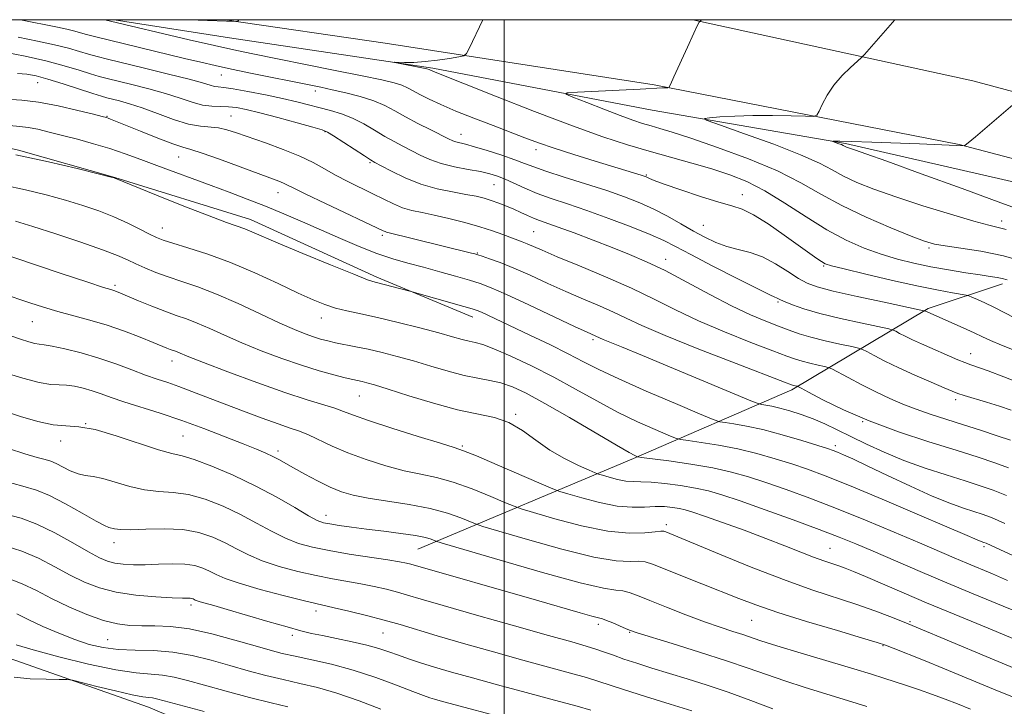
# Model space of a CAD drawing. Extents: x 2074800 to 2077700, y 287300 to 290200.
# Drawn here: x 2076399 to 2076604, y 289857 to 290000 of the extents above; entities that cross this region are included whole.
import ezdxf

# ---------------------------------------------------------------- set-up
doc = ezdxf.new("R2010")
doc.units = 0
doc.header["$MEASUREMENT"] = 0
for name, color, linetype, lineweight in [('BREAKLINE DTM HARD', 7, 'Continuous', 0), ('CONTOUR INDEX', 41, 'Continuous', 13), ('CONTOUR INTERMEDIATE', 44, 'Continuous', 0), ('GRID LINE', 7, 'Continuous', 0), ('SPOT ELEVATION DTM', 2, 'Continuous', 13)]:
    doc.layers.add(name, color=color, linetype=linetype, lineweight=lineweight)

msp = doc.modelspace()

# ---------------------------------------------------------------- linework, layer by layer
at = {"layer": 'BREAKLINE DTM HARD'}
for points in [[(2076112.708, 290000, 1026.699), (2076125.16, 289994.73, 1026.47), (2076139.93, 289987.08, 1026.37), (2076155.35, 289977.45, 1026.6), (2076179.95, 289961.84, 1028.11), (2076197.99, 289950.88, 1028.47), (2076215.05, 289939.93, 1029.3), (2076234.08, 289929.95, 1029.66), (2076250.5, 289922.29, 1030.41), (2076275.13, 289913.26, 1032.16), (2076295.51, 289906.9, 1032.03), (2076319.15, 289896.56, 1033.05), (2076344.44, 289886.22, 1034.63), (2076373.99, 289874.53, 1036.14), (2076391.74, 289868.84, 1037.13), (2076425.9, 289856.8, 1038.81), (2076451.19, 289846.13, 1040.22), (2076469.56, 289835.82, 1040.29), (2076490.57, 289825.5, 1041.34), (2076511.59, 289816.5, 1042.2), (2076533.92, 289807.16, 1042.79), (2076550.66, 289798.84, 1042.99)], [(2076418.762, 290000, 993.775), (2076442.82, 289996.24, 992.82), (2076485.12, 289989.91, 991.8), (2076530.81, 289981.19, 988.75)], [(2076441.792, 290000, 994.11), (2076475.24, 289995.1, 992.77), (2076531.25, 289986.4, 990.2), (2076594.74, 289974.02, 986.07), (2076662.57, 289956.17, 981.49), (2076708.7, 289941.49, 978.78), (2076767.24, 289921.4, 976.04), (2076816.06, 289901.01, 972.62), (2076868.36, 289878.21, 969.23), (2076897.34, 289864.68, 967.2), (2076933.92, 289845.98, 964.35)], [(2076539.263, 290000, 990.089), (2076597.61, 289987.25, 986.64), (2076665.94, 289968.92, 982.57), (2076712.95, 289955.1, 979.59), (2076772.12, 289934.45, 976.71), (2076821.81, 289914.87, 972.82), (2076874.53, 289891.88, 969.43), (2076903.93, 289878.16, 967.4), (2076938.03, 289860.72, 964.76)], [(2076345.64, 289984.63, 1008.59), (2076374.57, 289978.21, 1007.31), (2076398.89, 289972.81, 1007.8), (2076418.94, 289967.11, 1007.97), (2076447.2, 289958.39, 1007.41), (2076473.47, 289946.4, 1007.67), (2076493.5, 289938.06, 1008.59)], [(2076530.81, 289981.19, 988.75), (2076571.08, 289974.19, 985.8), (2076612.02, 289964.81, 983.6), (2076660.39, 289951.67, 980.48), (2076709.76, 289936.16, 977.33), (2076747.29, 289923.75, 975.47), (2076767.58, 289916.19, 974.52), (2076779.41, 289911.72, 973.34)], [(2076482.04, 289889.74, 1022.91), (2076526.91, 289908.58, 1012.21), (2076559.9, 289922.88, 1004.38), (2076588.3, 289939.84, 995.76), (2076603.8, 289945.02, 992.46)]]:
    msp.add_polyline3d(points, dxfattribs=at)
at = {"layer": 'CONTOUR INDEX', "flags": 128}
for points, elevation in [([(2076608.806, 289949.422), (2076603.962, 289950.795), (2076599.269, 289951.779), (2076595.109, 289952.429), (2076591.838, 289952.872), (2076589.583, 289953.257), (2076587.561, 289953.842), (2076584.757, 289954.907), (2076580.485, 289956.641), (2076575.353, 289958.857), (2076570.297, 289961.274), (2076565.955, 289963.67), (2076561.776, 289966.057), (2076556.913, 289968.51), (2076550.858, 289971.037), (2076544.448, 289973.408), (2076538.862, 289975.328), (2076534.971, 289976.594), (2076532.428, 289977.366), (2076530.579, 289977.895), (2076528.826, 289978.414), (2076526.787, 289979.082), (2076524.132, 289980.039), (2076520.723, 289981.343), (2076517.184, 289982.733), (2076514.328, 289983.869), (2076512.867, 289984.504), (2076513.111, 289984.776), (2076515.269, 289984.917), (2076528.317, 289985.556), (2076532.959, 289985.81), (2076533.444, 289985.82), (2076534.114, 289985.808), (2076534.3, 289985.887), (2076534.621, 289986.474), (2076535.352, 289988.071), (2076538.183, 289994.307), (2076539.51, 289997.195), (2076540.291, 289998.845), (2076540.626, 289999.494), (2076541.058, 290000)], 990), ([(2076605.589, 289918.672), (2076603.134, 289919.508), (2076600.448, 289920.354), (2076595.803, 289921.746), (2076594.463, 289922.173), (2076593.313, 289922.612), (2076591.629, 289923.325), (2076588.909, 289924.489), (2076585.548, 289925.955), (2076582.159, 289927.492), (2076579.265, 289928.893), (2076577.021, 289930.048), (2076575.488, 289930.87), (2076574.602, 289931.327), (2076573.801, 289931.596), (2076572.397, 289931.907), (2076569.933, 289932.434), (2076566.859, 289933.123), (2076563.855, 289933.865), (2076561.418, 289934.581), (2076559.314, 289935.319), (2076557.125, 289936.16), (2076554.491, 289937.195), (2076551.268, 289938.561), (2076547.369, 289940.403), (2076542.81, 289942.776), (2076538.01, 289945.357), (2076533.494, 289947.734), (2076529.622, 289949.604), (2076526.107, 289951.121), (2076522.499, 289952.552), (2076518.519, 289954.084), (2076514.571, 289955.579), (2076511.23, 289956.817), (2076507.336, 289958.206), (2076506.104, 289958.682), (2076504.852, 289959.236), (2076503.501, 289959.867), (2076502.04, 289960.533), (2076500.472, 289961.195), (2076498.865, 289961.815), (2076497.303, 289962.361), (2076495.805, 289962.812), (2076494.144, 289963.213), (2076492.029, 289963.625), (2076489.266, 289964.116), (2076486.043, 289964.79), (2076482.647, 289965.756), (2076479.365, 289967.055), (2076476.5, 289968.436), (2076474.354, 289969.578), (2076473.07, 289970.28), (2076472.137, 289970.83), (2076470.882, 289971.638), (2076464.483, 289975.835), (2076463.217, 289976.607), (2076462.068, 289977.078), (2076460.146, 289977.631), (2076456.865, 289978.539), (2076452.867, 289979.632), (2076449.099, 289980.635), (2076446.283, 289981.326), (2076444.239, 289981.719), (2076442.562, 289981.886), (2076440.903, 289981.914), (2076439.139, 289981.965), (2076437.207, 289982.217), (2076435.031, 289982.797), (2076432.501, 289983.634), (2076429.497, 289984.604), (2076426.012, 289985.59), (2076422.487, 289986.497), (2076417.333, 289987.754), (2076415.664, 289988.192), (2076413.873, 289988.724), (2076411.467, 289989.481), (2076408.359, 289990.409), (2076404.565, 289991.407), (2076400.218, 289992.374), (2076395.935, 289993.213)], 1000), ([(2076611.746, 289885.675), (2076600.354, 289890.956), (2076599.901, 289891.146), (2076598.995, 289891.455), (2076598.514, 289891.65), (2076595.949, 289892.786), (2076592.201, 289894.407), (2076586.034, 289897.04), (2076578.7, 289900.137), (2076571.883, 289902.968), (2076566.842, 289904.985), (2076563.135, 289906.366), (2076559.895, 289907.468), (2076556.414, 289908.574), (2076552.633, 289909.661), (2076548.653, 289910.631), (2076544.641, 289911.403), (2076541.03, 289911.969), (2076538.318, 289912.339), (2076536.766, 289912.566), (2076535.683, 289912.864), (2076534.143, 289913.488), (2076531.445, 289914.635), (2076527.796, 289916.267), (2076523.63, 289918.287), (2076519.304, 289920.591), (2076514.871, 289923.054), (2076510.305, 289925.542), (2076505.667, 289927.908), (2076501.36, 289929.956), (2076497.874, 289931.474), (2076495.532, 289932.337), (2076493.988, 289932.756), (2076492.732, 289933.029), (2076491.28, 289933.411), (2076489.269, 289933.985), (2076486.364, 289934.79), (2076482.405, 289935.828), (2076477.93, 289936.95), (2076473.648, 289937.967), (2076470.116, 289938.744), (2076467.265, 289939.36), (2076464.871, 289939.949), (2076462.67, 289940.651), (2076460.231, 289941.633), (2076457.086, 289943.067), (2076452.924, 289945.037), (2076448.078, 289947.272), (2076443.039, 289949.415), (2076438.275, 289951.17), (2076434.148, 289952.508), (2076430.995, 289953.462), (2076428.983, 289954.103), (2076427.601, 289954.648), (2076426.17, 289955.348), (2076424.155, 289956.385), (2076421.603, 289957.649), (2076418.706, 289958.961), (2076415.609, 289960.179), (2076412.281, 289961.314), (2076408.642, 289962.413), (2076404.639, 289963.511), (2076400.325, 289964.577), (2076395.778, 289965.565)], 1010), ([(2076606.882, 289858.547), (2076601.867, 289860.596), (2076591.727, 289864.802), (2076587.289, 289866.61), (2076581.01, 289869.114), (2076579.38, 289869.744), (2076577.694, 289870.303), (2076574.641, 289871.217), (2076569.384, 289872.771), (2076562.978, 289874.694), (2076556.953, 289876.572), (2076552.426, 289878.107), (2076548.863, 289879.452), (2076541.13, 289882.545), (2076530.878, 289886.608), (2076529.381, 289887.07), (2076528.064, 289887.197), (2076526.266, 289887.158), (2076523.348, 289887.32), (2076518.678, 289888.098), (2076512.032, 289889.729), (2076504.832, 289891.74), (2076498.912, 289893.478), (2076495.574, 289894.476), (2076494, 289894.993), (2076490.973, 289896.252), (2076488.208, 289897.234), (2076484.579, 289898.219), (2076480.226, 289899.049), (2076471.665, 289900.358), (2076468.575, 289900.972), (2076466.109, 289901.702), (2076463.751, 289902.675), (2076461.131, 289903.957), (2076458.475, 289905.364), (2076456.156, 289906.652), (2076453.101, 289908.388), (2076451.853, 289909.038), (2076450.378, 289909.718), (2076448.391, 289910.557), (2076445.611, 289911.68), (2076441.874, 289913.158), (2076437.478, 289914.841), (2076432.841, 289916.522), (2076428.346, 289918.03), (2076420.812, 289920.432), (2076418.149, 289921.338), (2076416.047, 289922.085), (2076414.191, 289922.711), (2076412.339, 289923.242), (2076410.525, 289923.645), (2076408.858, 289923.872), (2076407.347, 289923.929), (2076405.608, 289924.031), (2076403.164, 289924.443), (2076399.742, 289925.339), (2076395.9, 289926.505)], 1020), ([(2076518.064, 289856.231), (2076515.213, 289857.026), (2076510.488, 289858.297), (2076504.598, 289859.87), (2076498.612, 289861.48), (2076493.404, 289862.909), (2076489.063, 289864.136), (2076485.481, 289865.186), (2076482.542, 289866.089), (2076480.095, 289866.886), (2076477.979, 289867.622), (2076476.012, 289868.335), (2076473.923, 289869.04), (2076471.422, 289869.749), (2076468.351, 289870.46), (2076465.092, 289871.132), (2076462.159, 289871.716), (2076459.859, 289872.201), (2076457.653, 289872.743), (2076454.793, 289873.535), (2076450.81, 289874.692), (2076442.343, 289877.178), (2076439.502, 289877.99), (2076436.656, 289878.789), (2076436.034, 289878.994), (2076435.677, 289879.143), (2076435.209, 289879.367), (2076434.931, 289879.453), (2076434.581, 289879.504), (2076434.062, 289879.518), (2076432.978, 289879.537), (2076430.866, 289879.614), (2076427.463, 289879.805), (2076423.324, 289880.17), (2076419.21, 289880.77), (2076415.694, 289881.658), (2076412.61, 289882.844), (2076409.605, 289884.33), (2076406.401, 289886.071), (2076403.021, 289887.835), (2076399.564, 289889.347), (2076396.064, 289890.429)], 1030)]:
    msp.add_lwpolyline(points, dxfattribs=dict(at, elevation=elevation))
at = {"layer": 'CONTOUR INTERMEDIATE', "flags": 128}
for points, elevation in [([(2076606.904, 289930.9), (2076603.539, 289932.238), (2076601.251, 289933.209), (2076599.575, 289933.983), (2076597.839, 289934.797), (2076595.576, 289935.814), (2076587.575, 289939.332), (2076587.392, 289939.386), (2076586.416, 289939.598), (2076579.134, 289941.144), (2076573.52, 289942.357), (2076568.499, 289943.487), (2076565.194, 289944.334), (2076563.098, 289945.108), (2076561.304, 289946.12), (2076559.091, 289947.564), (2076556.513, 289949.18), (2076553.816, 289950.591), (2076551.203, 289951.528), (2076548.713, 289952.164), (2076546.344, 289952.78), (2076544.073, 289953.606), (2076541.797, 289954.678), (2076539.397, 289955.983), (2076536.784, 289957.485), (2076534.01, 289959.059), (2076531.16, 289960.558), (2076528.258, 289961.881), (2076525.081, 289963.117), (2076521.346, 289964.4), (2076516.947, 289965.812), (2076512.476, 289967.219), (2076508.706, 289968.433), (2076506.145, 289969.334), (2076504.252, 289970.062), (2076502.226, 289970.824), (2076499.506, 289971.76), (2076496.485, 289972.738), (2076493.798, 289973.555), (2076491.925, 289974.069), (2076489.964, 289974.553), (2076489.304, 289974.791), (2076488.42, 289975.206), (2076484.717, 289977.043), (2076482.038, 289978.393), (2076479.416, 289979.774), (2076477.195, 289981.018), (2076475.13, 289982.116), (2076472.827, 289983.101), (2076470.027, 289983.993), (2076467.008, 289984.776), (2076464.184, 289985.425), (2076461.793, 289985.942), (2076459.373, 289986.44), (2076447.498, 289988.827), (2076443.21, 289989.712), (2076439.825, 289990.443), (2076436.831, 289991.132), (2076433.45, 289991.941), (2076414.7, 289996.477), (2076412.994, 289996.916), (2076410.329, 289997.667), (2076408.895, 289998.03), (2076407.008, 289998.437), (2076399.241, 290000)], 996), ([(2076606.395, 289937.859), (2076601.963, 289940.13), (2076600.093, 289941.037), (2076598.536, 289941.746), (2076597.42, 289942.234), (2076596.769, 289942.501), (2076596.193, 289942.652), (2076593.349, 289943.115), (2076590.42, 289943.646), (2076586.247, 289944.498), (2076580.892, 289945.693), (2076575.339, 289946.992), (2076570.799, 289948.084), (2076568.142, 289948.759), (2076566.859, 289949.18), (2076566.1, 289949.609), (2076565.12, 289950.284), (2076558.325, 289955.143), (2076554.97, 289957.452), (2076551.923, 289959.369), (2076549.576, 289960.533), (2076547.41, 289961.259), (2076544.675, 289962.03), (2076540.911, 289963.194), (2076536.807, 289964.544), (2076533.338, 289965.737), (2076531.235, 289966.51), (2076530.233, 289966.927), (2076529.541, 289967.274), (2076529.173, 289967.411), (2076528.549, 289967.611), (2076518.954, 289970.538), (2076514.515, 289971.915), (2076510.384, 289973.241), (2076507.127, 289974.359), (2076504.331, 289975.394), (2076497.683, 289977.932), (2076493.706, 289979.464), (2076489.937, 289980.973), (2076486.808, 289982.321), (2076484.344, 289983.477), (2076482.467, 289984.437), (2076481.068, 289985.204), (2076479.9, 289985.822), (2076478.681, 289986.343), (2076477.075, 289986.838), (2076474.522, 289987.442), (2076470.404, 289988.307), (2076464.445, 289989.514), (2076447.303, 289992.942), (2076443.733, 289993.69), (2076439.703, 289994.594), (2076434.368, 289995.836), (2076416.837, 290000)], 994), ([(2076434.085, 290000), (2076436.272, 289999.912), (2076444.095, 289999.611), (2076444.411, 289999.61), (2076444.556, 289999.665), (2076444.654, 289999.824), (2076444.744, 290000)], 994), ([(2076604.755, 289945.819), (2076603.726, 289946.111), (2076602.644, 289946.321), (2076601.207, 289946.535), (2076599.094, 289946.838), (2076596.109, 289947.291), (2076592.553, 289947.874), (2076588.846, 289948.545), (2076585.318, 289949.279), (2076581.921, 289950.125), (2076578.515, 289951.151), (2076574.97, 289952.433), (2076571.212, 289954.089), (2076567.175, 289956.248), (2076562.853, 289958.94), (2076558.471, 289961.798), (2076554.31, 289964.36), (2076550.549, 289966.283), (2076546.964, 289967.713), (2076543.229, 289968.918), (2076539.106, 289970.119), (2076530.21, 289972.623), (2076525.681, 289973.962), (2076520.576, 289975.62), (2076514.211, 289977.892), (2076506.304, 289980.901), (2076498.181, 289984.086), (2076485.273, 289989.22), (2076484.535, 289989.586), (2076484.358, 289989.637), (2076483.911, 289989.734), (2076477.223, 289991.079), (2076477.18, 289991.134), (2076479.237, 289991.096), (2076481.168, 289991.119), (2076483.53, 289991.261), (2076486.14, 289991.558), (2076488.617, 289991.925), (2076490.531, 289992.241), (2076491.606, 289992.475), (2076492.178, 289992.938), (2076492.736, 289994.026), (2076495.546, 290000)], 992), ([(2076604.556, 289956.271), (2076602.862, 289956.737), (2076600.904, 289957.225), (2076597.788, 289958.064), (2076592.954, 289959.478), (2076587.175, 289961.257), (2076581.559, 289963.081), (2076576.989, 289964.699), (2076573.441, 289966.121), (2076570.67, 289967.425), (2076568.324, 289968.704), (2076565.634, 289970.13), (2076561.729, 289971.888), (2076556.143, 289974.055), (2076550.046, 289976.261), (2076545.017, 289978.026), (2076542.287, 289979.006), (2076541.695, 289979.403), (2076542.734, 289979.558), (2076544.943, 289979.74), (2076548.042, 289979.938), (2076551.796, 289980.066), (2076555.901, 289980.067), (2076559.772, 289979.984), (2076562.753, 289979.887), (2076564.402, 289979.871), (2076565.134, 289980.139), (2076565.575, 289980.92), (2076566.251, 289982.36), (2076567.28, 289984.262), (2076568.678, 289986.345), (2076570.398, 289988.343), (2076572.135, 289990.059), (2076574.34, 289992.058), (2076575.026, 289992.771), (2076581.374, 290000)], 988), ([(2076607.943, 289924.125), (2076604.066, 289925.612), (2076600.779, 289926.839), (2076597.159, 289928.132), (2076595.942, 289928.589), (2076594.493, 289929.187), (2076586.876, 289932.491), (2076585.055, 289933.316), (2076583.527, 289934.057), (2076582.342, 289934.667), (2076581.532, 289935.101), (2076580.997, 289935.357), (2076580.108, 289935.597), (2076574.518, 289936.795), (2076570.066, 289937.789), (2076565.76, 289938.842), (2076562.412, 289939.807), (2076560.046, 289940.624), (2076558.486, 289941.257), (2076557.55, 289941.683), (2076556.743, 289942.092), (2076556.375, 289942.242), (2076555.306, 289942.727), (2076552.821, 289943.938), (2076548.545, 289946.089), (2076543.453, 289948.688), (2076538.861, 289951.069), (2076535.682, 289952.749), (2076533.231, 289953.991), (2076530.422, 289955.241), (2076526.471, 289956.829), (2076521.812, 289958.597), (2076517.181, 289960.27), (2076513.17, 289961.641), (2076509.779, 289962.782), (2076506.862, 289963.833), (2076504.299, 289964.898), (2076500.198, 289966.778), (2076498.615, 289967.423), (2076497.027, 289967.915), (2076495.073, 289968.353), (2076492.522, 289968.826), (2076489.653, 289969.384), (2076486.875, 289970.067), (2076484.503, 289970.897), (2076482.481, 289971.818), (2076478.893, 289973.662), (2076477.087, 289974.612), (2076475.149, 289975.706), (2076473.016, 289976.996), (2076470.743, 289978.334), (2076468.415, 289979.524), (2076466.101, 289980.421), (2076463.818, 289981.096), (2076456.811, 289982.891), (2076453.835, 289983.591), (2076450.267, 289984.355), (2076446.623, 289985.074), (2076443.573, 289985.615), (2076441.601, 289985.893), (2076440.442, 289986.01), (2076439.646, 289986.119), (2076438.742, 289986.358), (2076437.179, 289986.821), (2076434.382, 289987.59), (2076430.067, 289988.689), (2076425.086, 289989.916), (2076417.389, 289991.781), (2076415.209, 289992.328), (2076413.434, 289992.82), (2076411.529, 289993.394), (2076409.235, 289994.058), (2076406.361, 289994.787), (2076402.796, 289995.558), (2076398.76, 289996.357)], 998), ([(2076605.422, 289912.412), (2076602.67, 289913.346), (2076599.166, 289914.513), (2076595.444, 289915.727), (2076588.736, 289917.877), (2076585.783, 289918.886), (2076583.033, 289919.928), (2076580.333, 289921.079), (2076577.506, 289922.414), (2076574.483, 289923.951), (2076571.636, 289925.456), (2076568.207, 289927.297), (2076567.493, 289927.594), (2076566.691, 289927.785), (2076565.352, 289928.071), (2076563.682, 289928.446), (2076562.049, 289928.849), (2076560.634, 289929.273), (2076558.854, 289929.918), (2076555.936, 289931.036), (2076551.398, 289932.79), (2076545.91, 289934.979), (2076540.434, 289937.314), (2076535.664, 289939.569), (2076531.234, 289941.785), (2076526.51, 289944.066), (2076521.113, 289946.456), (2076515.67, 289948.742), (2076511.06, 289950.645), (2076507.932, 289951.967), (2076504.767, 289953.348), (2076503.757, 289953.753), (2076499.75, 289955.241), (2076497.586, 289956.009), (2076494.919, 289956.863), (2076491.788, 289957.746), (2076488.505, 289958.582), (2076485.451, 289959.287), (2076482.907, 289959.817), (2076480.773, 289960.286), (2076478.846, 289960.846), (2076476.942, 289961.618), (2076474.925, 289962.593), (2076472.673, 289963.729), (2076467.452, 289966.302), (2076464.892, 289967.631), (2076462.572, 289968.932), (2076460.211, 289970.231), (2076457.421, 289971.572), (2076453.974, 289972.969), (2076450.28, 289974.326), (2076444.272, 289976.448), (2076442.229, 289977.096), (2076440.476, 289977.47), (2076436.733, 289977.795), (2076434.254, 289978.267), (2076431.167, 289979.223), (2076427.804, 289980.446), (2076424.612, 289981.619), (2076421.958, 289982.492), (2076419.887, 289983.078), (2076417.277, 289983.727), (2076416.12, 289984.056), (2076414.313, 289984.628), (2076408.14, 289986.638), (2076404.983, 289987.617), (2076402.538, 289988.278), (2076400.561, 289988.651), (2076398.618, 289988.821)], 1002), ([(2076605.023, 289906.643), (2076602.194, 289907.685), (2076598.677, 289908.872), (2076594.143, 289910.321), (2076588.442, 289912.112), (2076582.142, 289914.183), (2076575.986, 289916.437), (2076570.63, 289918.742), (2076566.367, 289920.832), (2076563.402, 289922.408), (2076561.812, 289923.268), (2076561.186, 289923.593), (2076560.984, 289923.663), (2076560.243, 289923.833), (2076559.85, 289923.965), (2076558.394, 289924.516), (2076548.305, 289928.384), (2076540.552, 289931.398), (2076533.499, 289934.224), (2076528.639, 289936.314), (2076525.419, 289937.824), (2076522.771, 289939.091), (2076519.823, 289940.399), (2076516.487, 289941.823), (2076512.867, 289943.391), (2076509.096, 289945.091), (2076505.398, 289946.777), (2076502.025, 289948.263), (2076499.193, 289949.407), (2076496.976, 289950.218), (2076495.414, 289950.745), (2076494.478, 289951.048), (2076493.862, 289951.229), (2076493.194, 289951.4), (2076475.514, 289955.766), (2076475.189, 289955.858), (2076474.833, 289956.009), (2076462.792, 289961.701), (2076458.711, 289963.65), (2076456.198, 289964.886), (2076454.881, 289965.553), (2076454.057, 289965.948), (2076453.071, 289966.346), (2076440.711, 289970.926), (2076437.077, 289972.216), (2076434.758, 289972.949), (2076433.075, 289973.433), (2076431.006, 289974.122), (2076427.856, 289975.327), (2076424.231, 289976.78), (2076418.031, 289979.292), (2076417.544, 289979.475), (2076417.154, 289979.599), (2076416.312, 289979.823), (2076414.442, 289980.301), (2076411.195, 289981.114), (2076407.134, 289982.05), (2076403.049, 289982.822), (2076399.522, 289983.234), (2076396.299, 289983.442)], 1004), ([(2076609.772, 289959.536), (2076603.457, 289961.865), (2076595.368, 289964.824), (2076586.849, 289967.927), (2076579.718, 289970.505), (2076575.329, 289972.067), (2076573.159, 289972.815), (2076571.672, 289973.31), (2076571.302, 289973.454), (2076571.043, 289973.575), (2076570.585, 289973.821), (2076570.23, 289973.981), (2076569.722, 289974.178), (2076568.462, 289974.628), (2076568.409, 289974.664), (2076568.503, 289974.678), (2076568.816, 289974.691), (2076569.878, 289974.681), (2076572.339, 289974.618), (2076576.546, 289974.483), (2076586.487, 289974.127), (2076595.792, 289973.756), (2076595.841, 289973.776), (2076595.998, 289973.876), (2076596.62, 289974.37), (2076598.131, 289975.631), (2076607.841, 289983.937)], 986), ([(2076604.624, 289900.875), (2076601.834, 289901.99), (2076599.117, 289902.949), (2076595.977, 289903.959), (2076592.074, 289905.184), (2076587.687, 289906.619), (2076583.253, 289908.214), (2076579.137, 289909.911), (2076575.433, 289911.61), (2076572.167, 289913.201), (2076569.331, 289914.599), (2076566.777, 289915.81), (2076564.324, 289916.864), (2076561.852, 289917.782), (2076559.48, 289918.545), (2076557.387, 289919.124), (2076555.717, 289919.505), (2076554.488, 289919.726), (2076553.679, 289919.842), (2076553.08, 289919.971), (2076551.708, 289920.502), (2076535.287, 289927.379), (2076528.791, 289930.084), (2076524.429, 289931.877), (2076520.612, 289933.412), (2076519.85, 289933.733), (2076517.303, 289934.905), (2076514.674, 289936.136), (2076505.155, 289940.625), (2076500.51, 289942.771), (2076497.296, 289944.172), (2076495.002, 289945.035), (2076492.754, 289945.735), (2076489.889, 289946.567), (2076486.569, 289947.501), (2076483.165, 289948.426), (2076479.947, 289949.277), (2076476.79, 289950.177), (2076473.471, 289951.293), (2076469.829, 289952.74), (2076465.944, 289954.423), (2076461.962, 289956.192), (2076458.005, 289957.923), (2076454.105, 289959.581), (2076450.271, 289961.152), (2076446.503, 289962.635), (2076442.755, 289964.062), (2076438.968, 289965.472), (2076427.677, 289969.65), (2076424.316, 289970.911), (2076421.103, 289972.082), (2076417.87, 289973.168), (2076414.507, 289974.173), (2076411.154, 289975.088), (2076408.009, 289975.905), (2076405.238, 289976.609), (2076402.86, 289977.17), (2076400.86, 289977.553), (2076399.108, 289977.762), (2076397.009, 289977.958)], 1006), ([(2076604.225, 289895.106), (2076601.474, 289896.294), (2076599.557, 289897.025), (2076597.811, 289897.596), (2076595.654, 289898.286), (2076592.825, 289899.29), (2076589.141, 289900.785), (2076584.587, 289902.841), (2076579.806, 289905.105), (2076575.608, 289907.114), (2076572.61, 289908.517), (2076570.662, 289909.389), (2076569.422, 289909.911), (2076568.503, 289910.272), (2076567.331, 289910.673), (2076565.287, 289911.321), (2076561.978, 289912.34), (2076557.922, 289913.533), (2076553.862, 289914.618), (2076550.429, 289915.377), (2076547.79, 289915.838), (2076545.998, 289916.09), (2076544.901, 289916.277), (2076543.525, 289916.755), (2076540.69, 289917.931), (2076535.667, 289920.045), (2076529.541, 289922.663), (2076523.844, 289925.179), (2076519.693, 289927.149), (2076516.524, 289928.773), (2076513.357, 289930.414), (2076509.485, 289932.323), (2076505.31, 289934.32), (2076495.247, 289939.061), (2076494.345, 289939.449), (2076493.334, 289939.792), (2076491.598, 289940.299), (2076480.372, 289943.478), (2076473.114, 289945.307), (2076471.559, 289945.834), (2076468.661, 289946.968), (2076463.819, 289948.938), (2076458.093, 289951.302), (2076452.961, 289953.451), (2076447.451, 289955.826), (2076445.987, 289956.422), (2076442.153, 289957.773), (2076438.531, 289959.125), (2076433.299, 289961.178), (2076427.58, 289963.471), (2076418.953, 289966.981), (2076418.772, 289967.036), (2076417.856, 289967.275), (2076415.459, 289967.887), (2076411.072, 289968.99), (2076405.122, 289970.406), (2076398.272, 289971.884)], 1008), ([(2076604.782, 289883.234), (2076601.678, 289884.576), (2076596.368, 289886.802), (2076593.712, 289887.929), (2076586.493, 289891.021), (2076581.224, 289893.261), (2076575.239, 289895.762), (2076569.198, 289898.21), (2076563.657, 289900.346), (2076558.749, 289902.139), (2076554.502, 289903.615), (2076550.85, 289904.807), (2076547.345, 289905.789), (2076543.444, 289906.644), (2076538.854, 289907.428), (2076534.27, 289908.099), (2076528.63, 289908.855), (2076527.842, 289908.974), (2076527.597, 289909.046), (2076527.223, 289909.225), (2076526.051, 289909.871), (2076523.415, 289911.394), (2076513.586, 289917.162), (2076508.494, 289920.086), (2076504.609, 289922.193), (2076501.722, 289923.543), (2076499.336, 289924.364), (2076497.009, 289924.88), (2076494.505, 289925.315), (2076491.642, 289925.894), (2076488.31, 289926.772), (2076484.703, 289927.841), (2076481.088, 289928.925), (2076477.689, 289929.881), (2076474.557, 289930.687), (2076471.698, 289931.355), (2076469.123, 289931.898), (2076464.896, 289932.735), (2076463.253, 289933.099), (2076461.773, 289933.488), (2076460.277, 289933.95), (2076458.56, 289934.556), (2076456.327, 289935.457), (2076453.26, 289936.822), (2076449.197, 289938.726), (2076444.606, 289940.865), (2076440.112, 289942.837), (2076436.213, 289944.341), (2076432.894, 289945.474), (2076430.012, 289946.431), (2076427.45, 289947.369), (2076425.193, 289948.289), (2076423.257, 289949.151), (2076421.536, 289949.957), (2076419.464, 289950.861), (2076416.357, 289952.058), (2076411.824, 289953.653), (2076406.628, 289955.394), (2076401.824, 289956.939), (2076398.207, 289958.033)], 1012), ([(2076606.619, 289876.733), (2076597.648, 289880.436), (2076592.189, 289882.71), (2076586.636, 289885.066), (2076576.849, 289889.28), (2076573.197, 289890.84), (2076569.749, 289892.248), (2076565.605, 289893.838), (2076560.203, 289895.821), (2076554.329, 289897.927), (2076549.11, 289899.762), (2076545.347, 289901.032), (2076542.541, 289901.854), (2076539.873, 289902.441), (2076536.745, 289902.963), (2076533.471, 289903.397), (2076530.587, 289903.674), (2076528.47, 289903.763), (2076526.858, 289903.79), (2076525.327, 289903.919), (2076523.583, 289904.262), (2076521.848, 289904.712), (2076520.477, 289905.11), (2076519.658, 289905.362), (2076518.932, 289905.638), (2076517.679, 289906.177), (2076515.459, 289907.164), (2076512.568, 289908.586), (2076509.484, 289910.378), (2076506.58, 289912.43), (2076503.805, 289914.445), (2076501.002, 289916.078), (2076497.995, 289917.117), (2076490.308, 289918.777), (2076485.268, 289920.138), (2076480.127, 289921.698), (2076475.811, 289923.061), (2076472.996, 289923.929), (2076471.376, 289924.39), (2076470.396, 289924.627), (2076468.476, 289925.043), (2076466.885, 289925.419), (2076464.537, 289926.019), (2076461.472, 289926.879), (2076457.802, 289928.025), (2076453.675, 289929.457), (2076449.404, 289931.063), (2076445.338, 289932.71), (2076441.761, 289934.269), (2076438.692, 289935.657), (2076436.081, 289936.799), (2076433.836, 289937.667), (2076431.693, 289938.42), (2076429.346, 289939.266), (2076426.619, 289940.337), (2076423.867, 289941.473), (2076420.094, 289943.059), (2076419.247, 289943.4), (2076418.719, 289943.588), (2076418.099, 289943.778), (2076416.588, 289944.253), (2076413.286, 289945.327), (2076407.748, 289947.159), (2076392.66, 289952.188)], 1014), ([(2076609.263, 289869.756), (2076600.784, 289873.284), (2076592.56, 289876.667), (2076587.973, 289878.579), (2076583.279, 289880.572), (2076575.277, 289884.008), (2076572.761, 289885.072), (2076571.042, 289885.762), (2076569.671, 289886.259), (2076566.555, 289887.297), (2076564.444, 289888.064), (2076561.772, 289889.113), (2076558.476, 289890.43), (2076554.509, 289891.974), (2076549.959, 289893.67), (2076545.439, 289895.304), (2076541.697, 289896.63), (2076539.252, 289897.47), (2076537.72, 289897.937), (2076536.493, 289898.213), (2076535.069, 289898.439), (2076533.371, 289898.597), (2076531.431, 289898.622), (2076529.247, 289898.508), (2076526.679, 289898.453), (2076523.558, 289898.712), (2076519.865, 289899.437), (2076516.193, 289900.391), (2076513.288, 289901.233), (2076511.566, 289901.761), (2076510.113, 289902.31), (2076507.683, 289903.353), (2076498.505, 289907.323), (2076494.21, 289909.156), (2076491.558, 289910.236), (2076489.558, 289910.925), (2076486.733, 289911.786), (2076482.096, 289913.216), (2076476.618, 289914.944), (2076471.762, 289916.534), (2076468.592, 289917.657), (2076466.568, 289918.43), (2076464.756, 289919.076), (2076458.937, 289920.848), (2076454.323, 289922.362), (2076448.494, 289924.434), (2076442.444, 289926.68), (2076437.416, 289928.597), (2076434.326, 289929.812), (2076432.05, 289930.761), (2076431.525, 289930.964), (2076430.475, 289931.338), (2076429.772, 289931.615), (2076426.867, 289932.803), (2076424.201, 289933.874), (2076420.901, 289935.13), (2076417.309, 289936.371), (2076413.723, 289937.441), (2076407.034, 289939.237), (2076404.061, 289940.108), (2076401.242, 289941.009), (2076395.475, 289942.954)], 1016), ([(2076606.221, 289864.935), (2076600.347, 289867.376), (2076585.824, 289873.486), (2076584.105, 289874.196), (2076582.584, 289874.809), (2076580.313, 289875.712), (2076577.22, 289876.887), (2076573.452, 289878.217), (2076564.063, 289881.292), (2076558.165, 289883.383), (2076551.457, 289885.986), (2076544.849, 289888.682), (2076533.695, 289893.306), (2076533.253, 289893.452), (2076532.64, 289893.475), (2076531.433, 289893.351), (2076529.267, 289893.113), (2076526.005, 289893.04), (2076521.566, 289893.471), (2076516.081, 289894.603), (2076510.529, 289896.068), (2076506.1, 289897.356), (2076503.57, 289898.118), (2076502.057, 289898.652), (2076500.261, 289899.413), (2076497.227, 289900.714), (2076493.356, 289902.279), (2076489.394, 289903.688), (2076485.892, 289904.642), (2076482.63, 289905.333), (2076479.199, 289906.072), (2076475.324, 289907.1), (2076471.273, 289908.373), (2076467.451, 289909.772), (2076464.184, 289911.179), (2076459.256, 289913.529), (2076457.381, 289914.292), (2076455.438, 289914.963), (2076452.946, 289915.809), (2076449.584, 289917.021), (2076445.679, 289918.48), (2076441.719, 289919.99), (2076434.948, 289922.598), (2076432.236, 289923.605), (2076429.928, 289924.407), (2076427.742, 289925.145), (2076425.336, 289925.997), (2076422.45, 289927.083), (2076419.145, 289928.308), (2076415.562, 289929.522), (2076411.893, 289930.59), (2076408.518, 289931.441), (2076405.866, 289932.017), (2076404.208, 289932.302), (2076403.178, 289932.436), (2076402.252, 289932.596), (2076400.986, 289932.932), (2076399.261, 289933.471), (2076397.037, 289934.213)], 1018), ([(2076597.085, 289856.41), (2076594.386, 289857.504), (2076591.805, 289858.508), (2076589.193, 289859.468), (2076586.46, 289860.413), (2076583.751, 289861.314), (2076579.056, 289862.851), (2076576.498, 289863.666), (2076572.822, 289864.794), (2076561.817, 289868.092), (2076556.787, 289869.617), (2076553.476, 289870.663), (2076549.683, 289871.941), (2076547.619, 289872.609), (2076544.989, 289873.474), (2076541.707, 289874.62), (2076537.808, 289876.075), (2076533.797, 289877.632), (2076530.301, 289879.027), (2076527.779, 289880.049), (2076526.032, 289880.701), (2076524.694, 289881.043), (2076523.264, 289881.202), (2076520.691, 289881.6), (2076515.789, 289882.725), (2076507.982, 289884.856), (2076499.135, 289887.412), (2076487.578, 289890.833), (2076485.943, 289891.334), (2076484.786, 289891.782), (2076483.585, 289892.129), (2076481.538, 289892.543), (2076478.509, 289892.997), (2076474.914, 289893.463), (2076471.311, 289893.913), (2076468.172, 289894.324), (2076465.625, 289894.682), (2076463.712, 289894.975), (2076462.367, 289895.243), (2076461.086, 289895.724), (2076459.258, 289896.705), (2076456.414, 289898.375), (2076452.669, 289900.531), (2076448.283, 289902.873), (2076443.573, 289905.114), (2076439.084, 289907.029), (2076435.419, 289908.409), (2076432.906, 289909.163), (2076430.79, 289909.672), (2076428.039, 289910.439), (2076419.22, 289913.366), (2076414.803, 289914.628), (2076411.433, 289915.207), (2076408.734, 289915.396), (2076406.056, 289915.654), (2076402.888, 289916.333), (2076399.292, 289917.372), (2076395.47, 289918.601)], 1022), ([(2076575.491, 289856.934), (2076571.507, 289858.197), (2076562.666, 289860.919), (2076558.423, 289862.281), (2076554.629, 289863.595), (2076550.799, 289864.959), (2076546.27, 289866.506), (2076540.698, 289868.292), (2076534.987, 289870.06), (2076527.672, 289872.304), (2076526.331, 289872.76), (2076525.38, 289873.156), (2076522.609, 289874.361), (2076521.325, 289874.889), (2076520.46, 289875.189), (2076518.246, 289875.767), (2076515.841, 289876.447), (2076506.74, 289879.077), (2076480.532, 289886.579), (2076479.644, 289886.799), (2076478.193, 289887.085), (2076475.741, 289887.492), (2076467.716, 289888.721), (2076463.523, 289889.419), (2076460.071, 289890.116), (2076457.172, 289890.928), (2076454.445, 289892.011), (2076451.567, 289893.466), (2076448.452, 289895.176), (2076445.073, 289896.97), (2076441.446, 289898.674), (2076437.761, 289900.112), (2076434.247, 289901.104), (2076431.064, 289901.565), (2076428.084, 289901.773), (2076425.107, 289902.1), (2076422.015, 289902.802), (2076419.019, 289903.682), (2076416.411, 289904.43), (2076414.389, 289904.831), (2076412.764, 289905.067), (2076411.252, 289905.414), (2076409.648, 289906.064), (2076406.668, 289907.575), (2076405.559, 289908.034), (2076404.39, 289908.386), (2076402.713, 289908.85), (2076400.176, 289909.606), (2076396.791, 289910.664)], 1024), ([(2076555.924, 289856.483), (2076551.334, 289858.214), (2076546.671, 289859.917), (2076542.251, 289861.419), (2076538.131, 289862.728), (2076530.775, 289864.979), (2076527.622, 289865.966), (2076524.934, 289866.85), (2076522.747, 289867.624), (2076520.882, 289868.308), (2076519.102, 289868.927), (2076517.072, 289869.549), (2076514.055, 289870.401), (2076509.211, 289871.753), (2076502.148, 289873.744), (2076494.245, 289875.991), (2076487.325, 289877.979), (2076482.734, 289879.326), (2076479.898, 289880.17), (2076477.764, 289880.778), (2076475.469, 289881.37), (2076472.912, 289881.96), (2076470.179, 289882.513), (2076464.25, 289883.553), (2076460.833, 289884.22), (2076457.033, 289885.093), (2076453.165, 289886.144), (2076449.633, 289887.316), (2076446.72, 289888.557), (2076444.235, 289889.821), (2076441.862, 289891.067), (2076439.32, 289892.234), (2076436.437, 289893.194), (2076433.075, 289893.799), (2076429.221, 289893.967), (2076425.378, 289893.874), (2076422.174, 289893.761), (2076420.072, 289893.81), (2076418.87, 289893.971), (2076417.655, 289894.274), (2076416.765, 289894.636), (2076415.02, 289895.551), (2076412.123, 289897.198), (2076408.631, 289899.166), (2076405.309, 289900.896), (2076402.616, 289902.011), (2076399.775, 289902.865), (2076395.704, 289903.993)], 1026), ([(2076539.052, 289856.093), (2076534.58, 289857.467), (2076529.404, 289859.069), (2076524.822, 289860.512), (2076519.533, 289862.251), (2076517.157, 289862.977), (2076513.78, 289863.923), (2076503.912, 289866.616), (2076497.763, 289868.331), (2076491.548, 289870.098), (2076486.046, 289871.7), (2076478.337, 289874.025), (2076474.996, 289874.978), (2076471.294, 289875.941), (2076467.63, 289876.834), (2076464.616, 289877.534), (2076460.783, 289878.386), (2076458.143, 289879.021), (2076453.996, 289880.071), (2076449.158, 289881.36), (2076444.82, 289882.622), (2076441.874, 289883.648), (2076440.018, 289884.466), (2076438.652, 289885.164), (2076437.251, 289885.799), (2076435.583, 289886.315), (2076433.488, 289886.624), (2076430.889, 289886.677), (2076428.03, 289886.577), (2076425.235, 289886.464), (2076422.773, 289886.456), (2076420.678, 289886.574), (2076418.928, 289886.817), (2076417.424, 289887.216), (2076415.76, 289887.94), (2076413.455, 289889.19), (2076410.204, 289891.051), (2076406.422, 289893.142), (2076402.704, 289894.962), (2076399.406, 289896.177), (2076395.94, 289897.115)], 1028), ([(2076500.472, 289854.432), (2076488.494, 289857.631), (2076486.679, 289858.135), (2076485.501, 289858.478), (2076484.508, 289858.791), (2076483.18, 289859.264), (2076480.981, 289860.105), (2076477.55, 289861.433), (2076473.238, 289863.021), (2076468.572, 289864.551), (2076464.033, 289865.773), (2076459.917, 289866.703), (2076456.471, 289867.421), (2076453.779, 289868.025), (2076451.252, 289868.682), (2076448.134, 289869.572), (2076443.922, 289870.793), (2076439.111, 289872.089), (2076434.447, 289873.118), (2076430.519, 289873.634), (2076427.28, 289873.773), (2076424.525, 289873.766), (2076422.031, 289873.834), (2076419.491, 289874.154), (2076416.582, 289874.893), (2076413.103, 289876.15), (2076409.352, 289877.755), (2076405.755, 289879.47), (2076402.597, 289881.09), (2076399.62, 289882.528), (2076396.425, 289883.732)], 1032), ([(2076474.326, 289856.418), (2076469.772, 289858.154), (2076465.18, 289859.737), (2076461.111, 289860.908), (2076457.46, 289861.783), (2076453.957, 289862.572), (2076450.377, 289863.444), (2076446.681, 289864.419), (2076442.875, 289865.479), (2076438.97, 289866.581), (2076434.994, 289867.574), (2076430.978, 289868.284), (2076426.977, 289868.606), (2076423.135, 289868.713), (2076419.618, 289868.85), (2076416.516, 289869.225), (2076413.603, 289869.898), (2076410.575, 289870.894), (2076407.245, 289872.202), (2076403.89, 289873.656), (2076400.902, 289875.055), (2076398.497, 289876.241)], 1034), ([(2076454.963, 289856.88), (2076451.443, 289857.722), (2076446.976, 289858.862), (2076442.11, 289860.156), (2076437.616, 289861.387), (2076434.069, 289862.37), (2076431.279, 289863.076), (2076428.867, 289863.509), (2076423.369, 289863.99), (2076419.139, 289864.617), (2076413.45, 289865.808), (2076407.279, 289867.304), (2076401.917, 289868.732), (2076398.338, 289869.802)], 1036), ([(2076437.54, 289855.894), (2076429.167, 289858.16), (2076427.565, 289858.578), (2076426.755, 289858.734), (2076425.995, 289858.81), (2076424.743, 289858.98), (2076422.51, 289859.416), (2076419.062, 289860.212), (2076415.199, 289861.158), (2076411.978, 289861.964), (2076410.107, 289862.415), (2076408.898, 289862.582), (2076407.317, 289862.607), (2076404.622, 289862.625), (2076401.253, 289862.739), (2076397.944, 289863.045)], 1038)]:
    msp.add_lwpolyline(points, dxfattribs=dict(at, elevation=elevation))
at = {"layer": 'GRID LINE', "flags": 128}
for points in [[(2075000, 287500), (2077500, 287500), (2077500, 290000), (2075000, 290000), (2075000, 287500)], [(2076500, 287500), (2076500, 290000)]]:
    msp.add_lwpolyline(points, dxfattribs=at)
at = {"layer": 'SPOT ELEVATION DTM'}
for p in [(2076441.11, 289988.46, 996.8), (2076402.85, 289986.87, 1002.8), (2076460.67, 289985.16, 996.5), (2076417.32, 289979.87, 1003.9), (2076443.14, 289979.94, 1001.1), (2076462.7, 289976.7, 1000.1), (2076491.03, 289976.1, 995.31), (2076506.6, 289972.94, 994.5), (2076432.23, 289971.43, 1004.8), (2076472.08, 289970.19, 1000.19), (2076529.61, 289967.64, 993.87), (2076452.88, 289963.98, 1004.7), (2076497.88, 289965.67, 998.9), (2076549.6, 289963.54, 993.4), (2076603.59, 289958.05, 987.5), (2076428.84, 289956.64, 1009.3), (2076506.17, 289955.88, 1001), (2076541.49, 289957.2, 995.05), (2076474.64, 289955.11, 1004.3), (2076494.39, 289951.38, 1003.9), (2076588.5, 289952.45, 990.27), (2076533.6, 289950.12, 999.4), (2076566.5, 289948.69, 994.17), (2076418.93, 289944.67, 1013.7), (2076557.05, 289941.2, 998.21), (2076401.75, 289937.08, 1016.9), (2076461.91, 289937.86, 1010.68), (2076518.47, 289933.37, 1006.3), (2076430.82, 289928.92, 1016.61), (2076597.15, 289930.47, 997.3), (2076469.81, 289921.6, 1014.9), (2076594.02, 289920.85, 1000.41), (2076502.4, 289917.83, 1013.8), (2076412.82, 289915.9, 1022), (2076574.65, 289916.31, 1004), (2076433.1, 289913.27, 1021), (2076407.62, 289912.25, 1022.6), (2076491.3, 289911.25, 1015.78), (2076568.93, 289911.3, 1007.6), (2076452.87, 289910.18, 1019.6), (2076462.87, 289896.77, 1021.4), (2076533.79, 289894.83, 1017.6), (2076418.73, 289891.05, 1026.6), (2076567.84, 289889.93, 1015.1), (2076599.92, 289890.28, 1010.3), (2076434.8, 289878.08, 1030.4), (2076460.82, 289876.86, 1028.5), (2076519.63, 289874.11, 1024.4), (2076551.56, 289874.93, 1020.9), (2076584.53, 289874.66, 1017.8), (2076455.85, 289871.8, 1030.4), (2076474.77, 289872.27, 1028.9), (2076526.11, 289872.43, 1024.1), (2076417.42, 289870.86, 1033), (2076578.88, 289869.64, 1020.1)]:
    msp.add_point(p, dxfattribs=at)

doc.saveas('drawing.dxf')
